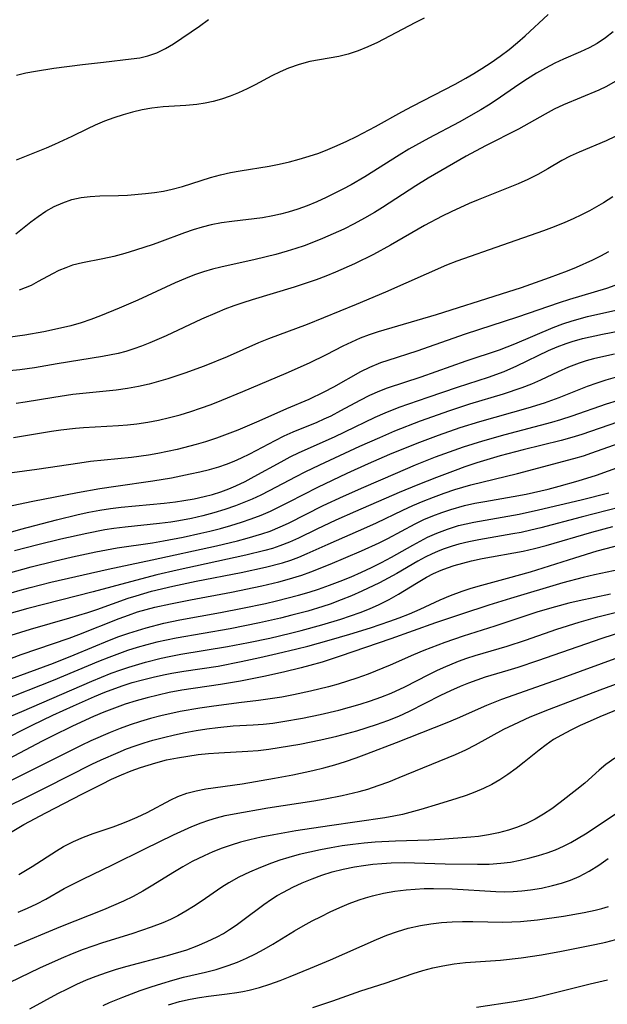
# Model space of a CAD drawing. Extents: x 1663120 to 1667310, y 2863029 to 2871231.
# Drawn here: x 1663420 to 1663517, y 2863689 to 2863852 of the extents above; entities that cross this region are included whole.
import ezdxf

# ---------------------------------------------------------------- set-up
doc = ezdxf.new("R2010")
doc.units = 0

msp = doc.modelspace()

# ---------------------------------------------------------------- linework, layer by layer
at = {"layer": 'WIL_063_Contours', "color": 0}
for points in [[(1663418.93, 2863816.68, 492), (1663421.39, 2863818.67, 492), (1663422.6, 2863819.58, 492), (1663423.86, 2863820.43, 492), (1663425.24, 2863821.2, 492), (1663426.69, 2863821.84, 492), (1663428.18, 2863822.35, 492), (1663429.72, 2863822.7, 492), (1663431.23, 2863822.89, 492), (1663432.78, 2863822.98, 492), (1663435.92, 2863823.05, 492), (1663437.39, 2863823.11, 492), (1663440.37, 2863823.35, 492), (1663441.86, 2863823.53, 492), (1663443.33, 2863823.77, 492), (1663444.8, 2863824.09, 492), (1663446.47, 2863824.55, 492), (1663451.1, 2863826.01, 492), (1663452.76, 2863826.44, 492), (1663454.43, 2863826.82, 492), (1663456.02, 2863827.12, 492), (1663460.81, 2863827.92, 492), (1663462.48, 2863828.25, 492), (1663464.16, 2863828.62, 492), (1663465.81, 2863829.04, 492), (1663467.45, 2863829.53, 492), (1663469.01, 2863830.06, 492), (1663470.55, 2863830.65, 492), (1663472.07, 2863831.29, 492), (1663473.68, 2863832.03, 492), (1663475.26, 2863832.8, 492), (1663478.39, 2863834.44, 492), (1663482.77, 2863836.88, 492), (1663484.52, 2863837.81, 492), (1663491.59, 2863841.47, 492), (1663493.33, 2863842.43, 492), (1663494.68, 2863843.22, 492), (1663496.02, 2863844.03, 492), (1663497.55, 2863845.04, 492), (1663499.05, 2863846.09, 492), (1663500.51, 2863847.19, 492), (1663501.92, 2863848.34, 492), (1663503.15, 2863849.44, 492), (1663506.99, 2863853, 492)], [(1663486.49, 2863852.38, 490), (1663484.94, 2863851.62, 490), (1663478.76, 2863848.38, 490), (1663477.16, 2863847.63, 490), (1663475.55, 2863846.96, 490), (1663473.91, 2863846.42, 490), (1663472.33, 2863846.05, 490), (1663467.56, 2863845.19, 490), (1663465.77, 2863844.74, 490), (1663464.03, 2863844.14, 490), (1663462.63, 2863843.52, 490), (1663461.26, 2863842.83, 490), (1663458.53, 2863841.37, 490), (1663457.17, 2863840.68, 490), (1663455.77, 2863840.05, 490), (1663454.36, 2863839.47, 490), (1663452.92, 2863838.97, 490), (1663451.58, 2863838.59, 490), (1663450.24, 2863838.3, 490), (1663448.87, 2863838.08, 490), (1663447.01, 2863837.91, 490), (1663443.28, 2863837.7, 490), (1663441.42, 2863837.51, 490), (1663439.81, 2863837.22, 490), (1663438.21, 2863836.83, 490), (1663436.65, 2863836.39, 490), (1663435.1, 2863835.88, 490), (1663433.56, 2863835.32, 490), (1663432.05, 2863834.69, 490), (1663430.75, 2863834.08, 490), (1663428.15, 2863832.81, 490), (1663425.33, 2863831.49, 490), (1663423.91, 2863830.87, 490), (1663418.96, 2863828.86, 490)], [(1663419.04, 2863842.98, 488), (1663420.58, 2863843.35, 488), (1663422.15, 2863843.64, 488), (1663425.22, 2863844.1, 488), (1663429.94, 2863844.7, 488), (1663433.41, 2863845.13, 488), (1663438.01, 2863845.63, 488), (1663439.41, 2863845.85, 488), (1663440.77, 2863846.16, 488), (1663442.26, 2863846.67, 488), (1663443.67, 2863847.34, 488), (1663444.98, 2863848.12, 488), (1663449.3, 2863851.06, 488), (1663450.8, 2863852.16, 488)], [(1663517.74, 2863850.15, 494), (1663516.45, 2863849.12, 494), (1663515.08, 2863848.22, 494), (1663513.74, 2863847.48, 494), (1663512.35, 2863846.83, 494), (1663509.5, 2863845.59, 494), (1663508.07, 2863844.93, 494), (1663506.55, 2863844.14, 494), (1663505.04, 2863843.28, 494), (1663503.56, 2863842.37, 494), (1663502.11, 2863841.41, 494), (1663498.36, 2863838.82, 494), (1663497.09, 2863837.98, 494), (1663495.86, 2863837.22, 494), (1663492.24, 2863835.15, 494), (1663487.25, 2863832.5, 494), (1663483.95, 2863830.68, 494), (1663482.32, 2863829.7, 494), (1663476.62, 2863826.11, 494), (1663474.36, 2863824.79, 494), (1663473, 2863824.06, 494), (1663470.23, 2863822.69, 494), (1663468.69, 2863821.99, 494), (1663467.13, 2863821.35, 494), (1663465.56, 2863820.77, 494), (1663463.97, 2863820.26, 494), (1663462.71, 2863819.93, 494), (1663461.43, 2863819.65, 494), (1663459.74, 2863819.36, 494), (1663454.62, 2863818.74, 494), (1663452.92, 2863818.5, 494), (1663451.24, 2863818.19, 494), (1663449.75, 2863817.82, 494), (1663448.27, 2863817.38, 494), (1663446.82, 2863816.88, 494), (1663442.68, 2863815.31, 494), (1663441.62, 2863814.93, 494), (1663438.73, 2863813.99, 494), (1663436.92, 2863813.44, 494), (1663435.11, 2863812.96, 494), (1663433.31, 2863812.55, 494), (1663429.94, 2863811.9, 494), (1663428.31, 2863811.49, 494), (1663427.16, 2863811.09, 494), (1663426.05, 2863810.62, 494), (1663424.96, 2863810.08, 494), (1663422.63, 2863808.78, 494), (1663421.44, 2863808.17, 494), (1663420.48, 2863807.74, 494), (1663419.48, 2863807.36, 494)], [(1663518.08, 2863841.93, 496), (1663516.62, 2863841.07, 496), (1663515.35, 2863840.45, 496), (1663509.54, 2863838.05, 496), (1663507.97, 2863837.31, 496), (1663506.48, 2863836.52, 496), (1663502.08, 2863834, 496), (1663496.61, 2863831.24, 496), (1663493.43, 2863829.53, 496), (1663490.27, 2863827.74, 496), (1663487.13, 2863825.9, 496), (1663485.06, 2863824.64, 496), (1663479.55, 2863821.05, 496), (1663478.24, 2863820.24, 496), (1663476.58, 2863819.27, 496), (1663474.89, 2863818.36, 496), (1663473.17, 2863817.49, 496), (1663471.43, 2863816.67, 496), (1663469.67, 2863815.9, 496), (1663468.15, 2863815.29, 496), (1663466.62, 2863814.72, 496), (1663465.22, 2863814.25, 496), (1663463.8, 2863813.82, 496), (1663461.92, 2863813.3, 496), (1663458.53, 2863812.47, 496), (1663452.82, 2863811.2, 496), (1663451.47, 2863810.86, 496), (1663449.96, 2863810.41, 496), (1663448.46, 2863809.89, 496), (1663446.98, 2863809.33, 496), (1663445.27, 2863808.6, 496), (1663439.09, 2863805.74, 496), (1663436.02, 2863804.4, 496), (1663432.93, 2863803.15, 496), (1663431.33, 2863802.54, 496), (1663429.71, 2863801.98, 496), (1663428.01, 2863801.49, 496), (1663426.28, 2863801.07, 496), (1663423.54, 2863800.49, 496), (1663420.38, 2863799.94, 496), (1663415.92, 2863799.29, 496)], [(1663518.05, 2863832.8, 498), (1663516.59, 2863832.09, 498), (1663512.1, 2863830.22, 498), (1663510.64, 2863829.54, 498), (1663509.22, 2863828.81, 498), (1663506.93, 2863827.45, 498), (1663505.29, 2863826.54, 498), (1663503.6, 2863825.68, 498), (1663502, 2863824.97, 498), (1663500.38, 2863824.29, 498), (1663495.4, 2863822.33, 498), (1663493.89, 2863821.7, 498), (1663490.91, 2863820.36, 498), (1663489.44, 2863819.64, 498), (1663486.54, 2863818.09, 498), (1663480.87, 2863814.8, 498), (1663478.06, 2863813.28, 498), (1663474.95, 2863811.75, 498), (1663471.79, 2863810.34, 498), (1663470.18, 2863809.68, 498), (1663468.57, 2863809.06, 498), (1663466.78, 2863808.45, 498), (1663464.98, 2863807.87, 498), (1663458, 2863805.78, 498), (1663456.47, 2863805.3, 498), (1663454.95, 2863804.78, 498), (1663453.46, 2863804.22, 498), (1663452.21, 2863803.7, 498), (1663449.65, 2863802.56, 498), (1663443.76, 2863799.82, 498), (1663441.06, 2863798.63, 498), (1663439.69, 2863798.09, 498), (1663438.42, 2863797.64, 498), (1663437.13, 2863797.24, 498), (1663435.83, 2863796.9, 498), (1663433.27, 2863796.37, 498), (1663425.77, 2863795.17, 498), (1663422, 2863794.52, 498), (1663419.55, 2863794.16, 498), (1663415.49, 2863793.78, 498)], [(1663517.69, 2863822.8, 500), (1663516.15, 2863821.84, 500), (1663513.84, 2863820.52, 500), (1663512.49, 2863819.82, 500), (1663511.11, 2863819.16, 500), (1663509.71, 2863818.55, 500), (1663507.98, 2863817.85, 500), (1663506.23, 2863817.2, 500), (1663499.41, 2863814.84, 500), (1663491.88, 2863812.18, 500), (1663490.17, 2863811.49, 500), (1663480.07, 2863807.04, 500), (1663475.2, 2863804.99, 500), (1663467.09, 2863801.71, 500), (1663460.69, 2863799.32, 500), (1663459.04, 2863798.65, 500), (1663453.85, 2863796.36, 500), (1663450.08, 2863794.8, 500), (1663446.89, 2863793.61, 500), (1663444.03, 2863792.68, 500), (1663440.99, 2863791.84, 500), (1663439.2, 2863791.41, 500), (1663437.4, 2863791.07, 500), (1663435.5, 2863790.8, 500), (1663428.33, 2863790.08, 500), (1663425.17, 2863789.61, 500), (1663420.44, 2863788.81, 500), (1663418.95, 2863788.6, 500)], [(1663418.5, 2863782.98, 502), (1663424.79, 2863784.04, 502), (1663426.37, 2863784.27, 502), (1663428.78, 2863784.54, 502), (1663430.12, 2863784.64, 502), (1663435.87, 2863784.95, 502), (1663437.4, 2863785.07, 502), (1663438.92, 2863785.24, 502), (1663440.73, 2863785.53, 502), (1663442.53, 2863785.88, 502), (1663444.32, 2863786.29, 502), (1663446.1, 2863786.76, 502), (1663447.87, 2863787.28, 502), (1663449.48, 2863787.82, 502), (1663451.25, 2863788.47, 502), (1663453, 2863789.15, 502), (1663456.49, 2863790.6, 502), (1663463.61, 2863793.61, 502), (1663467.48, 2863795.33, 502), (1663470.32, 2863796.71, 502), (1663473.08, 2863798.16, 502), (1663474.48, 2863798.84, 502), (1663475.93, 2863799.46, 502), (1663477.4, 2863800.01, 502), (1663478.9, 2863800.51, 502), (1663488.49, 2863803.35, 502), (1663499.25, 2863806.74, 502), (1663502.58, 2863807.83, 502), (1663507.21, 2863809.45, 502), (1663510.17, 2863810.59, 502), (1663511.64, 2863811.19, 502), (1663514.37, 2863812.41, 502), (1663515.69, 2863813.07, 502), (1663516.99, 2863813.77, 502)], [(1663519.21, 2863808.61, 504), (1663516.61, 2863807.67, 504), (1663510.48, 2863805.81, 504), (1663508.77, 2863805.26, 504), (1663501.89, 2863802.88, 504), (1663493.26, 2863800.11, 504), (1663485.24, 2863797.25, 504), (1663480.45, 2863795.74, 504), (1663479.22, 2863795.32, 504), (1663477.4, 2863794.58, 504), (1663475.95, 2863793.85, 504), (1663471.44, 2863791.32, 504), (1663469.87, 2863790.48, 504), (1663467.38, 2863789.29, 504), (1663463.69, 2863787.74, 504), (1663459.1, 2863785.7, 504), (1663455.63, 2863784.22, 504), (1663453.87, 2863783.52, 504), (1663452.1, 2863782.87, 504), (1663450.3, 2863782.27, 504), (1663448.72, 2863781.81, 504), (1663445.59, 2863781.02, 504), (1663442.42, 2863780.35, 504), (1663440.83, 2863780.07, 504), (1663438.07, 2863779.69, 504), (1663431.24, 2863778.99, 504), (1663429.48, 2863778.76, 504), (1663422.39, 2863777.7, 504), (1663415.4, 2863776.73, 504)], [(1663418.3, 2863771.72, 506), (1663421.7, 2863772.44, 506), (1663429.13, 2863773.88, 506), (1663432.8, 2863774.55, 506), (1663435.47, 2863774.96, 506), (1663441.55, 2863775.82, 506), (1663444.64, 2863776.34, 506), (1663447.75, 2863776.95, 506), (1663449.35, 2863777.3, 506), (1663450.94, 2863777.69, 506), (1663452.51, 2863778.15, 506), (1663453.78, 2863778.58, 506), (1663455.03, 2863779.08, 506), (1663456.25, 2863779.62, 506), (1663457.63, 2863780.29, 506), (1663461.81, 2863782.49, 506), (1663463.3, 2863783.24, 506), (1663464.8, 2863783.93, 506), (1663468.74, 2863785.54, 506), (1663469.91, 2863786.05, 506), (1663471.06, 2863786.6, 506), (1663472.67, 2863787.43, 506), (1663475.87, 2863789.15, 506), (1663477.49, 2863789.97, 506), (1663479.14, 2863790.71, 506), (1663480.42, 2863791.19, 506), (1663485.99, 2863793.05, 506), (1663493.43, 2863795.65, 506), (1663498.91, 2863797.49, 506), (1663501.47, 2863798.47, 506), (1663507.79, 2863801.21, 506), (1663509.39, 2863801.82, 506), (1663510.93, 2863802.32, 506), (1663513.5, 2863803.02, 506), (1663521.67, 2863804.85, 506)], [(1663416.25, 2863766.84, 508), (1663419.75, 2863767.84, 508), (1663425.63, 2863769.38, 508), (1663429.21, 2863770.23, 508), (1663431, 2863770.61, 508), (1663432.79, 2863770.95, 508), (1663434.59, 2863771.23, 508), (1663436.36, 2863771.45, 508), (1663443.45, 2863772.1, 508), (1663445.31, 2863772.33, 508), (1663446.72, 2863772.54, 508), (1663448.39, 2863772.84, 508), (1663450.04, 2863773.2, 508), (1663451.44, 2863773.57, 508), (1663452.82, 2863774, 508), (1663454.17, 2863774.5, 508), (1663455.32, 2863774.99, 508), (1663456.85, 2863775.73, 508), (1663458.36, 2863776.53, 508), (1663462.8, 2863778.98, 508), (1663464.29, 2863779.77, 508), (1663465.8, 2863780.51, 508), (1663471.63, 2863783.1, 508), (1663473.34, 2863783.9, 508), (1663478.34, 2863786.35, 508), (1663480.01, 2863787.09, 508), (1663482.35, 2863787.99, 508), (1663487.12, 2863789.69, 508), (1663491.98, 2863791.34, 508), (1663497.1, 2863792.99, 508), (1663499.68, 2863793.92, 508), (1663501.82, 2863794.84, 508), (1663507.04, 2863797.36, 508), (1663508.47, 2863797.98, 508), (1663509.94, 2863798.54, 508), (1663510.96, 2863798.88, 508), (1663512.68, 2863799.36, 508), (1663515.98, 2863800.1, 508), (1663519.11, 2863800.7, 508)], [(1663517.96, 2863796.8, 510), (1663516.2, 2863796.42, 510), (1663514.46, 2863795.99, 510), (1663513.26, 2863795.65, 510), (1663512.08, 2863795.27, 510), (1663510.34, 2863794.61, 510), (1663508.63, 2863793.87, 510), (1663505.69, 2863792.5, 510), (1663504.2, 2863791.84, 510), (1663502.62, 2863791.23, 510), (1663499.53, 2863790.17, 510), (1663493.94, 2863788.49, 510), (1663490.68, 2863787.42, 510), (1663485.82, 2863785.67, 510), (1663481.58, 2863784.02, 510), (1663479.09, 2863782.96, 510), (1663475.77, 2863781.48, 510), (1663469.16, 2863778.43, 510), (1663466.74, 2863777.26, 510), (1663465.22, 2863776.49, 510), (1663460.82, 2863774.16, 510), (1663459.42, 2863773.45, 510), (1663458, 2863772.79, 510), (1663456.35, 2863772.1, 510), (1663455.24, 2863771.67, 510), (1663453.46, 2863771.06, 510), (1663451.65, 2863770.51, 510), (1663449.82, 2863770.02, 510), (1663447.97, 2863769.59, 510), (1663445.86, 2863769.19, 510), (1663444.54, 2863768.98, 510), (1663442.67, 2863768.74, 510), (1663437.02, 2863768.17, 510), (1663435.14, 2863767.93, 510), (1663433.64, 2863767.7, 510), (1663430.66, 2863767.12, 510), (1663426.38, 2863766.16, 510), (1663422.53, 2863765.22, 510), (1663418.7, 2863764.21, 510)], [(1663417.67, 2863760.54, 512), (1663421.44, 2863761.6, 512), (1663425.24, 2863762.54, 512), (1663428.28, 2863763.23, 512), (1663432.16, 2863764.07, 512), (1663433.92, 2863764.42, 512), (1663435.69, 2863764.73, 512), (1663441.5, 2863765.57, 512), (1663443.33, 2863765.88, 512), (1663446.62, 2863766.51, 512), (1663449.54, 2863767.14, 512), (1663450.98, 2863767.49, 512), (1663452.75, 2863767.95, 512), (1663454.5, 2863768.44, 512), (1663456.23, 2863768.98, 512), (1663457.84, 2863769.53, 512), (1663459.49, 2863770.14, 512), (1663461.06, 2863770.81, 512), (1663462.61, 2863771.55, 512), (1663464.15, 2863772.32, 512), (1663468.89, 2863774.77, 512), (1663473.74, 2863777.08, 512), (1663477.25, 2863778.67, 512), (1663480.78, 2863780.21, 512), (1663485.29, 2863782.05, 512), (1663488.84, 2863783.39, 512), (1663492.42, 2863784.63, 512), (1663495.67, 2863785.62, 512), (1663503.69, 2863787.89, 512), (1663506.39, 2863788.74, 512), (1663508.77, 2863789.59, 512), (1663513.48, 2863791.48, 512), (1663515.07, 2863792.06, 512), (1663516.57, 2863792.53, 512), (1663518.1, 2863792.95, 512)], [(1663416.66, 2863756.83, 514), (1663419.6, 2863757.72, 514), (1663421.3, 2863758.18, 514), (1663424.72, 2863759.04, 514), (1663434.17, 2863761.21, 514), (1663441.45, 2863762.72, 514), (1663452.09, 2863765.04, 514), (1663455.59, 2863765.9, 514), (1663457.19, 2863766.34, 514), (1663459.59, 2863767.04, 514), (1663460.96, 2863767.5, 514), (1663462.65, 2863768.18, 514), (1663464.02, 2863768.82, 514), (1663469.77, 2863771.71, 514), (1663473.12, 2863773.27, 514), (1663476.5, 2863774.77, 514), (1663481.74, 2863777.05, 514), (1663485.03, 2863778.44, 514), (1663488.34, 2863779.77, 514), (1663489.87, 2863780.34, 514), (1663492.95, 2863781.43, 514), (1663496.15, 2863782.43, 514), (1663499.85, 2863783.46, 514), (1663507.56, 2863785.52, 514), (1663509.08, 2863785.96, 514), (1663510.93, 2863786.56, 514), (1663516.65, 2863788.55, 514), (1663518.43, 2863789.09, 514)], [(1663518.44, 2863785.53, 516), (1663512.57, 2863783.51, 516), (1663510.87, 2863782.98, 516), (1663509.12, 2863782.5, 516), (1663502.84, 2863780.95, 516), (1663499.01, 2863779.93, 516), (1663495.2, 2863778.8, 516), (1663493.18, 2863778.12, 516), (1663491.6, 2863777.55, 516), (1663488.48, 2863776.36, 516), (1663485.39, 2863775.13, 516), (1663482.33, 2863773.86, 516), (1663475.09, 2863770.73, 516), (1663471.86, 2863769.29, 516), (1663468.68, 2863767.81, 516), (1663465.67, 2863766.35, 516), (1663464.16, 2863765.66, 516), (1663462.59, 2863765.04, 516), (1663461.36, 2863764.63, 516), (1663460.11, 2863764.27, 516), (1663456.98, 2863763.5, 516), (1663445.61, 2863761.04, 516), (1663442.24, 2863760.25, 516), (1663437.86, 2863759.12, 516), (1663431.71, 2863757.43, 516), (1663420.88, 2863754.68, 516), (1663417.34, 2863753.67, 516)], [(1663418.13, 2863750.26, 518), (1663421.36, 2863751.28, 518), (1663427.86, 2863753.15, 518), (1663430.83, 2863754.05, 518), (1663432.3, 2863754.53, 518), (1663437.5, 2863756.39, 518), (1663438.79, 2863756.81, 518), (1663441.33, 2863757.53, 518), (1663444.9, 2863758.39, 518), (1663448.72, 2863759.2, 518), (1663456.19, 2863760.66, 518), (1663460.23, 2863761.53, 518), (1663463.02, 2863762.26, 518), (1663464.38, 2863762.69, 518), (1663465.75, 2863763.21, 518), (1663467.1, 2863763.78, 518), (1663470.58, 2863765.34, 518), (1663476.96, 2863768.13, 518), (1663478.55, 2863768.84, 518), (1663482.91, 2863770.94, 518), (1663484.59, 2863771.71, 518), (1663486.3, 2863772.44, 518), (1663488.02, 2863773.12, 518), (1663489.76, 2863773.77, 518), (1663491.51, 2863774.36, 518), (1663494.19, 2863775.16, 518), (1663501.91, 2863777.01, 518), (1663511.25, 2863779.5, 518), (1663512.81, 2863779.97, 518), (1663514.21, 2863780.43, 518), (1663518.73, 2863782.06, 518)], [(1663416.1, 2863745.71, 520), (1663419.78, 2863747.06, 520), (1663427.71, 2863749.79, 520), (1663429.33, 2863750.38, 520), (1663436.02, 2863753.04, 520), (1663437.53, 2863753.61, 520), (1663439.05, 2863754.13, 520), (1663441.93, 2863754.89, 520), (1663444.47, 2863755.46, 520), (1663447.83, 2863756.12, 520), (1663454.6, 2863757.37, 520), (1663459.6, 2863758.42, 520), (1663462.43, 2863759.1, 520), (1663463.82, 2863759.47, 520), (1663466.23, 2863760.21, 520), (1663467.72, 2863760.75, 520), (1663470.93, 2863762.03, 520), (1663476.12, 2863764.23, 520), (1663479.01, 2863765.57, 520), (1663480.43, 2863766.29, 520), (1663484.98, 2863768.71, 520), (1663486.42, 2863769.39, 520), (1663487.88, 2863770.01, 520), (1663489.37, 2863770.58, 520), (1663490.87, 2863771.09, 520), (1663493.16, 2863771.73, 520), (1663494.83, 2863772.1, 520), (1663496.52, 2863772.41, 520), (1663501.18, 2863773.2, 520), (1663503.34, 2863773.61, 520), (1663507, 2863774.44, 520), (1663508.81, 2863774.91, 520), (1663511.94, 2863775.81, 520), (1663514.95, 2863776.77, 520), (1663520.3, 2863778.67, 520)], [(1663413.69, 2863741.46, 522), (1663425.15, 2863745.66, 522), (1663428.56, 2863747.03, 522), (1663434.4, 2863749.46, 522), (1663435.95, 2863750.06, 522), (1663437.59, 2863750.63, 522), (1663440.48, 2863751.51, 522), (1663443.42, 2863752.25, 522), (1663446.06, 2863752.79, 522), (1663452.75, 2863754.02, 522), (1663456.43, 2863754.73, 522), (1663460.22, 2863755.53, 522), (1663462.04, 2863755.95, 522), (1663465.67, 2863756.89, 522), (1663467.46, 2863757.41, 522), (1663468.99, 2863757.91, 522), (1663470.8, 2863758.55, 522), (1663472.59, 2863759.23, 522), (1663474.37, 2863759.95, 522), (1663476.07, 2863760.69, 522), (1663477.76, 2863761.47, 522), (1663479.42, 2863762.3, 522), (1663481.05, 2863763.16, 522), (1663484.58, 2863765.18, 522), (1663485.78, 2863765.85, 522), (1663487.01, 2863766.48, 522), (1663488.56, 2863767.18, 522), (1663490.33, 2863767.84, 522), (1663492.13, 2863768.4, 522), (1663493.41, 2863768.72, 522), (1663494.7, 2863768.99, 522), (1663502.16, 2863770.31, 522), (1663505.38, 2863771, 522), (1663512.41, 2863772.67, 522), (1663517.03, 2863773.82, 522)], [(1663518.89, 2863771.44, 524), (1663512.42, 2863769.79, 524), (1663505.74, 2863768.03, 524), (1663504.12, 2863767.63, 524), (1663502.5, 2863767.28, 524), (1663501.13, 2863767.03, 524), (1663495.53, 2863766.06, 524), (1663493.85, 2863765.73, 524), (1663492.18, 2863765.33, 524), (1663491.12, 2863765.03, 524), (1663489.58, 2863764.5, 524), (1663488.68, 2863764.14, 524), (1663487.8, 2863763.75, 524), (1663486.61, 2863763.16, 524), (1663485.44, 2863762.52, 524), (1663481.92, 2863760.48, 524), (1663480.51, 2863759.7, 524), (1663479.07, 2863758.95, 524), (1663476.14, 2863757.55, 524), (1663474.46, 2863756.8, 524), (1663472.75, 2863756.1, 524), (1663470.91, 2863755.43, 524), (1663469.71, 2863755.03, 524), (1663467.22, 2863754.27, 524), (1663464.59, 2863753.56, 524), (1663462.71, 2863753.1, 524), (1663459.21, 2863752.32, 524), (1663454.37, 2863751.35, 524), (1663445.46, 2863749.8, 524), (1663443.85, 2863749.47, 524), (1663442.21, 2863749.1, 524), (1663440.59, 2863748.68, 524), (1663438.98, 2863748.21, 524), (1663437.38, 2863747.71, 524), (1663436.05, 2863747.25, 524), (1663434.31, 2863746.6, 524), (1663432.58, 2863745.9, 524), (1663425.09, 2863742.75, 524), (1663416.43, 2863739.34, 524)], [(1663414.09, 2863731.57, 528), (1663419.94, 2863734.56, 528), (1663421.6, 2863735.38, 528), (1663425.01, 2863737.01, 528), (1663428.45, 2863738.6, 528), (1663431.91, 2863740.12, 528), (1663433.66, 2863740.84, 528), (1663436.49, 2863741.88, 528), (1663438.18, 2863742.42, 528), (1663439.89, 2863742.9, 528), (1663441.61, 2863743.33, 528), (1663443.34, 2863743.72, 528), (1663444.71, 2863743.99, 528), (1663446.73, 2863744.33, 528), (1663452.39, 2863745.17, 528), (1663456.17, 2863745.89, 528), (1663459.3, 2863746.57, 528), (1663462.16, 2863747.22, 528), (1663465.4, 2863748.01, 528), (1663467.24, 2863748.48, 528), (1663470.72, 2863749.43, 528), (1663474.18, 2863750.44, 528), (1663477.61, 2863751.51, 528), (1663480.77, 2863752.57, 528), (1663482.32, 2863753.14, 528), (1663484.06, 2863753.83, 528), (1663485.78, 2863754.56, 528), (1663489.13, 2863756.12, 528), (1663490.8, 2863756.86, 528), (1663492.75, 2863757.58, 528), (1663494.06, 2863758.01, 528), (1663495.4, 2863758.41, 528), (1663500.25, 2863759.7, 528), (1663504.04, 2863760.78, 528), (1663511.41, 2863763.1, 528), (1663515.11, 2863764.21, 528), (1663533.33, 2863768.97, 528)], [(1663418.21, 2863736.9, 526), (1663419.9, 2863737.65, 526), (1663431.49, 2863742.68, 526), (1663434.7, 2863743.98, 526), (1663436.27, 2863744.56, 526), (1663437.62, 2863745, 526), (1663440.34, 2863745.8, 526), (1663442.96, 2863746.46, 526), (1663444.28, 2863746.74, 526), (1663446.23, 2863747.11, 526), (1663453.91, 2863748.39, 526), (1663457.42, 2863749.06, 526), (1663460.91, 2863749.79, 526), (1663464.35, 2863750.59, 526), (1663466.13, 2863751.04, 526), (1663469.51, 2863751.96, 526), (1663472.68, 2863752.93, 526), (1663474.25, 2863753.46, 526), (1663475.86, 2863754.04, 526), (1663477.44, 2863754.66, 526), (1663479, 2863755.35, 526), (1663480.65, 2863756.17, 526), (1663482.24, 2863757.06, 526), (1663485.17, 2863758.88, 526), (1663486.85, 2863759.87, 526), (1663488.02, 2863760.47, 526), (1663489.3, 2863761.04, 526), (1663490.35, 2863761.43, 526), (1663491.42, 2863761.78, 526), (1663492.86, 2863762.2, 526), (1663494.32, 2863762.57, 526), (1663496.08, 2863762.95, 526), (1663502.84, 2863764.2, 526), (1663504.74, 2863764.62, 526), (1663506.63, 2863765.11, 526), (1663514.19, 2863767.31, 526), (1663517.66, 2863768.26, 526)], [(1663522, 2863761.8, 530), (1663514.62, 2863760.25, 530), (1663512.78, 2863759.82, 530), (1663509.43, 2863758.92, 530), (1663500.73, 2863756.34, 530), (1663497.16, 2863755.24, 530), (1663492.62, 2863753.77, 530), (1663488.35, 2863752.31, 530), (1663480.94, 2863749.67, 530), (1663472.55, 2863746.8, 530), (1663469.57, 2863745.83, 530), (1663467.54, 2863745.24, 530), (1663466.1, 2863744.85, 530), (1663463.18, 2863744.14, 530), (1663459.95, 2863743.45, 530), (1663456.07, 2863742.68, 530), (1663452.79, 2863742.09, 530), (1663446.36, 2863741.15, 530), (1663444.28, 2863740.76, 530), (1663442.44, 2863740.37, 530), (1663440.61, 2863739.92, 530), (1663438.8, 2863739.41, 530), (1663437, 2863738.85, 530), (1663435.23, 2863738.21, 530), (1663433.48, 2863737.52, 530), (1663431.75, 2863736.79, 530), (1663428.31, 2863735.23, 530), (1663424.92, 2863733.58, 530), (1663423.24, 2863732.72, 530), (1663417.63, 2863729.73, 530)], [(1663517.29, 2863757.04, 532), (1663512.12, 2863755.96, 532), (1663510.41, 2863755.56, 532), (1663508.2, 2863754.98, 532), (1663505.27, 2863754.12, 532), (1663498.18, 2863751.78, 532), (1663492.89, 2863750.12, 532), (1663489.89, 2863749.07, 532), (1663486.43, 2863747.74, 532), (1663484.72, 2863747.03, 532), (1663480.82, 2863745.31, 532), (1663477.18, 2863743.84, 532), (1663475.34, 2863743.17, 532), (1663472.22, 2863742.18, 532), (1663470.64, 2863741.74, 532), (1663467.66, 2863740.99, 532), (1663464.85, 2863740.39, 532), (1663462.93, 2863740.03, 532), (1663461, 2863739.72, 532), (1663459.08, 2863739.47, 532), (1663455.82, 2863739.1, 532), (1663451.28, 2863738.49, 532), (1663449.36, 2863738.21, 532), (1663446.12, 2863737.62, 532), (1663442.91, 2863736.9, 532), (1663441.21, 2863736.46, 532), (1663439.51, 2863735.97, 532), (1663437.83, 2863735.42, 532), (1663436.18, 2863734.82, 532), (1663434.54, 2863734.17, 532), (1663431.3, 2863732.76, 532), (1663429.7, 2863732.01, 532), (1663426.73, 2863730.55, 532), (1663420.25, 2863727.25, 532), (1663417.79, 2863726.03, 532)], [(1663415.72, 2863721.07, 534), (1663419.77, 2863723.03, 534), (1663423.87, 2863725.07, 534), (1663431.49, 2863728.91, 534), (1663433.03, 2863729.64, 534), (1663435.82, 2863730.88, 534), (1663437.24, 2863731.44, 534), (1663438.67, 2863731.97, 534), (1663440.12, 2863732.45, 534), (1663441.58, 2863732.88, 534), (1663443.35, 2863733.36, 534), (1663445.14, 2863733.78, 534), (1663446.93, 2863734.17, 534), (1663448.73, 2863734.5, 534), (1663450.53, 2863734.79, 534), (1663452.34, 2863735.02, 534), (1663454.89, 2863735.25, 534), (1663458.19, 2863735.41, 534), (1663459.82, 2863735.55, 534), (1663461.45, 2863735.73, 534), (1663463.08, 2863735.96, 534), (1663466.35, 2863736.52, 534), (1663469.27, 2863737.12, 534), (1663472.33, 2863737.87, 534), (1663474.1, 2863738.35, 534), (1663475.85, 2863738.86, 534), (1663477.59, 2863739.42, 534), (1663479.31, 2863740.02, 534), (1663481, 2863740.68, 534), (1663483.28, 2863741.71, 534), (1663487.22, 2863743.76, 534), (1663488.54, 2863744.42, 534), (1663489.66, 2863744.93, 534), (1663492.14, 2863745.96, 534), (1663493.52, 2863746.46, 534), (1663494.9, 2863746.91, 534), (1663500.19, 2863748.45, 534), (1663503.23, 2863749.46, 534), (1663508.43, 2863751.26, 534), (1663512.11, 2863752.44, 534), (1663515.18, 2863753.29, 534), (1663522.65, 2863755.17, 534)], [(1663417.76, 2863717.47, 536), (1663420.24, 2863718.94, 536), (1663423.85, 2863720.86, 536), (1663429.95, 2863724.02, 536), (1663433.14, 2863725.64, 536), (1663434.75, 2863726.42, 536), (1663436.37, 2863727.16, 536), (1663438.01, 2863727.84, 536), (1663439.53, 2863728.4, 536), (1663442.06, 2863729.17, 536), (1663443.85, 2863729.62, 536), (1663445.65, 2863729.98, 536), (1663447.36, 2863730.27, 536), (1663449.08, 2863730.5, 536), (1663450.8, 2863730.67, 536), (1663452.52, 2863730.8, 536), (1663457.3, 2863731.06, 536), (1663459.02, 2863731.21, 536), (1663460.74, 2863731.41, 536), (1663464.2, 2863731.94, 536), (1663465.92, 2863732.25, 536), (1663469.38, 2863732.95, 536), (1663472.04, 2863733.57, 536), (1663475.34, 2863734.46, 536), (1663478.6, 2863735.48, 536), (1663480.45, 2863736.15, 536), (1663482.27, 2863736.87, 536), (1663484.05, 2863737.67, 536), (1663489.22, 2863740.33, 536), (1663490.86, 2863741.11, 536), (1663492.48, 2863741.83, 536), (1663493.83, 2863742.39, 536), (1663495.21, 2863742.9, 536), (1663496.6, 2863743.36, 536), (1663500.38, 2863744.46, 536), (1663502.01, 2863744.97, 536), (1663505.25, 2863746.06, 536), (1663515.91, 2863749.78, 536), (1663519.49, 2863750.95, 536)], [(1663419.42, 2863710.65, 538), (1663421.62, 2863712, 538), (1663425.64, 2863714.6, 538), (1663426.81, 2863715.29, 538), (1663428.43, 2863716.11, 538), (1663430.1, 2863716.83, 538), (1663431.72, 2863717.44, 538), (1663434.99, 2863718.56, 538), (1663436.61, 2863719.15, 538), (1663437.81, 2863719.63, 538), (1663438.98, 2863720.14, 538), (1663440.65, 2863720.95, 538), (1663444.53, 2863723.03, 538), (1663445.69, 2863723.56, 538), (1663447.19, 2863724.11, 538), (1663448.75, 2863724.53, 538), (1663450.34, 2863724.85, 538), (1663456.35, 2863725.69, 538), (1663461.7, 2863726.61, 538), (1663464.73, 2863727.17, 538), (1663468.06, 2863727.89, 538), (1663469.88, 2863728.34, 538), (1663471.68, 2863728.83, 538), (1663473.47, 2863729.38, 538), (1663475.23, 2863729.99, 538), (1663476.98, 2863730.64, 538), (1663481.87, 2863732.52, 538), (1663490.26, 2863735.83, 538), (1663491.95, 2863736.52, 538), (1663496.84, 2863738.71, 538), (1663499.29, 2863739.68, 538), (1663508.86, 2863743.06, 538), (1663522.76, 2863748.11, 538)], [(1663419.28, 2863704.43, 540), (1663420.84, 2863705.09, 540), (1663422.36, 2863705.81, 540), (1663423.86, 2863706.6, 540), (1663426.93, 2863708.33, 540), (1663429.99, 2863709.89, 540), (1663434.92, 2863712.27, 540), (1663440.27, 2863714.93, 540), (1663445.02, 2863717.22, 540), (1663448.02, 2863718.61, 540), (1663449.55, 2863719.23, 540), (1663450.83, 2863719.68, 540), (1663452.13, 2863720.07, 540), (1663453.56, 2863720.42, 540), (1663455.01, 2863720.73, 540), (1663460.58, 2863721.71, 540), (1663468.2, 2863722.88, 540), (1663470.11, 2863723.2, 540), (1663472.92, 2863723.74, 540), (1663475.73, 2863724.4, 540), (1663477.13, 2863724.8, 540), (1663478.88, 2863725.38, 540), (1663480.61, 2863726.02, 540), (1663482.33, 2863726.71, 540), (1663491.63, 2863730.53, 540), (1663493.33, 2863731.29, 540), (1663494.93, 2863732.1, 540), (1663499.67, 2863734.69, 540), (1663501.27, 2863735.51, 540), (1663504, 2863736.74, 540), (1663507.18, 2863738.02, 540), (1663515.58, 2863741.21, 540), (1663528.76, 2863746.07, 540)], [(1663518.88, 2863738.12, 542), (1663515.54, 2863736.77, 542), (1663513.9, 2863736.06, 542), (1663512.28, 2863735.33, 542), (1663510.7, 2863734.56, 542), (1663509.17, 2863733.74, 542), (1663507.88, 2863732.98, 542), (1663506.65, 2863732.15, 542), (1663505.49, 2863731.25, 542), (1663503.03, 2863729.25, 542), (1663501.67, 2863728.2, 542), (1663500.28, 2863727.19, 542), (1663498.99, 2863726.33, 542), (1663497.65, 2863725.55, 542), (1663496.28, 2863724.88, 542), (1663494.86, 2863724.29, 542), (1663493.41, 2863723.76, 542), (1663491.87, 2863723.24, 542), (1663488.85, 2863722.3, 542), (1663485.92, 2863721.43, 542), (1663482.86, 2863720.62, 542), (1663481.42, 2863720.31, 542), (1663479.97, 2863720.05, 542), (1663470.78, 2863718.74, 542), (1663465.25, 2863717.88, 542), (1663461.58, 2863717.25, 542), (1663459.52, 2863716.84, 542), (1663457.63, 2863716.41, 542), (1663456.07, 2863716, 542), (1663454.53, 2863715.52, 542), (1663453.02, 2863715, 542), (1663451.52, 2863714.42, 542), (1663450.05, 2863713.78, 542), (1663448.08, 2863712.81, 542), (1663446.52, 2863711.95, 542), (1663444.86, 2863710.95, 542), (1663441.58, 2863708.89, 542), (1663439.91, 2863707.89, 542), (1663438.33, 2863707.04, 542), (1663436.72, 2863706.25, 542), (1663435.08, 2863705.51, 542), (1663433.42, 2863704.81, 542), (1663426.28, 2863702.03, 542), (1663418.66, 2863698.8, 542)], [(1663517.98, 2863729.9, 544), (1663516.51, 2863728.86, 544), (1663515.39, 2863727.91, 544), (1663513.03, 2863725.8, 544), (1663511.72, 2863724.71, 544), (1663508.97, 2863722.58, 544), (1663507.56, 2863721.56, 544), (1663506.2, 2863720.65, 544), (1663504.8, 2863719.82, 544), (1663503.38, 2863719.11, 544), (1663501.9, 2863718.5, 544), (1663500.39, 2863717.99, 544), (1663498.77, 2863717.56, 544), (1663497.12, 2863717.22, 544), (1663495.45, 2863716.97, 544), (1663494.17, 2863716.83, 544), (1663489.13, 2863716.44, 544), (1663487.24, 2863716.34, 544), (1663481.72, 2863716.17, 544), (1663478.37, 2863716, 544), (1663476.52, 2863715.84, 544), (1663474.68, 2863715.64, 544), (1663472.88, 2863715.39, 544), (1663471.09, 2863715.09, 544), (1663469.31, 2863714.76, 544), (1663467.54, 2863714.38, 544), (1663465.79, 2863713.95, 544), (1663464.05, 2863713.46, 544), (1663462.61, 2863713.01, 544), (1663461.19, 2863712.52, 544), (1663459.36, 2863711.82, 544), (1663457.57, 2863711.06, 544), (1663455.82, 2863710.22, 544), (1663454.13, 2863709.29, 544), (1663453, 2863708.58, 544), (1663449.55, 2863706.21, 544), (1663448.3, 2863705.38, 544), (1663447.03, 2863704.58, 544), (1663445.73, 2863703.84, 544), (1663444.49, 2863703.22, 544), (1663443.22, 2863702.67, 544), (1663441.31, 2863701.94, 544), (1663438.11, 2863700.87, 544), (1663433.25, 2863699.34, 544), (1663430.03, 2863698.24, 544), (1663428.21, 2863697.54, 544), (1663426.41, 2863696.79, 544), (1663422.84, 2863695.19, 544), (1663416.13, 2863691.97, 544)], [(1663421.25, 2863688.43, 546), (1663425.88, 2863690.97, 546), (1663427.43, 2863691.76, 546), (1663429, 2863692.51, 546), (1663430.6, 2863693.21, 546), (1663432.22, 2863693.85, 546), (1663433.9, 2863694.44, 546), (1663435.59, 2863694.98, 546), (1663437.31, 2863695.47, 546), (1663444.02, 2863697.25, 546), (1663447.21, 2863698.22, 546), (1663448.92, 2863698.85, 546), (1663450.59, 2863699.56, 546), (1663452.22, 2863700.36, 546), (1663453.24, 2863700.92, 546), (1663454.24, 2863701.54, 546), (1663455.36, 2863702.29, 546), (1663456.45, 2863703.09, 546), (1663459.94, 2863705.72, 546), (1663461.18, 2863706.57, 546), (1663462.16, 2863707.18, 546), (1663463.18, 2863707.75, 546), (1663464.72, 2863708.55, 546), (1663466.3, 2863709.28, 546), (1663467.92, 2863709.95, 546), (1663469.56, 2863710.55, 546), (1663471.23, 2863711.08, 546), (1663473.06, 2863711.55, 546), (1663474.92, 2863711.93, 546), (1663476.43, 2863712.17, 546), (1663477.95, 2863712.36, 546), (1663479.48, 2863712.5, 546), (1663481.01, 2863712.59, 546), (1663483.16, 2863712.63, 546), (1663484.85, 2863712.6, 546), (1663489.92, 2863712.44, 546), (1663495.3, 2863712.37, 546), (1663497.24, 2863712.4, 546), (1663499.15, 2863712.52, 546), (1663500.77, 2863712.73, 546), (1663502.36, 2863713.03, 546), (1663503.94, 2863713.4, 546), (1663505.37, 2863713.79, 546), (1663506.79, 2863714.24, 546), (1663508.17, 2863714.76, 546), (1663509.52, 2863715.34, 546), (1663510.75, 2863715.97, 546), (1663511.96, 2863716.66, 546), (1663513.15, 2863717.4, 546), (1663516.09, 2863719.33, 546), (1663520.49, 2863722.32, 546)], [(1663433.38, 2863689, 548), (1663434.43, 2863689.49, 548), (1663436.6, 2863690.39, 548), (1663439.5, 2863691.46, 548), (1663441.28, 2863692.07, 548), (1663443.07, 2863692.65, 548), (1663444.87, 2863693.18, 548), (1663446.67, 2863693.66, 548), (1663450.26, 2863694.49, 548), (1663452.04, 2863694.95, 548), (1663454.05, 2863695.6, 548), (1663455.57, 2863696.18, 548), (1663457.08, 2863696.83, 548), (1663458.55, 2863697.54, 548), (1663460.01, 2863698.31, 548), (1663461.43, 2863699.12, 548), (1663465.02, 2863701.34, 548), (1663466.46, 2863702.18, 548), (1663467.93, 2863702.97, 548), (1663469.42, 2863703.74, 548), (1663470.93, 2863704.47, 548), (1663472.5, 2863705.18, 548), (1663474.08, 2863705.85, 548), (1663475.69, 2863706.46, 548), (1663476.78, 2863706.83, 548), (1663477.89, 2863707.16, 548), (1663479.73, 2863707.59, 548), (1663481.6, 2863707.91, 548), (1663483.49, 2863708.14, 548), (1663484.99, 2863708.26, 548), (1663486.49, 2863708.34, 548), (1663488, 2863708.36, 548), (1663491.08, 2863708.28, 548), (1663498.32, 2863707.86, 548), (1663499.77, 2863707.82, 548), (1663501.2, 2863707.86, 548), (1663502.63, 2863707.96, 548), (1663504.05, 2863708.12, 548), (1663505.89, 2863708.42, 548), (1663507.71, 2863708.82, 548), (1663509.21, 2863709.23, 548), (1663510.68, 2863709.73, 548), (1663512.11, 2863710.32, 548), (1663513.76, 2863711.2, 548), (1663515.35, 2863712.22, 548), (1663516.9, 2863713.33, 548)], [(1663444.19, 2863689.11, 550), (1663445.96, 2863689.62, 550), (1663447.74, 2863690.04, 550), (1663449.27, 2863690.31, 550), (1663450.81, 2863690.53, 550), (1663453.89, 2863690.89, 550), (1663455.45, 2863691.11, 550), (1663456.49, 2863691.29, 550), (1663457.52, 2863691.51, 550), (1663459.23, 2863691.97, 550), (1663460.93, 2863692.52, 550), (1663462.62, 2863693.13, 550), (1663464.31, 2863693.78, 550), (1663467.66, 2863695.15, 550), (1663470.99, 2863696.56, 550), (1663478.58, 2863699.91, 550), (1663480.3, 2863700.61, 550), (1663482.04, 2863701.24, 550), (1663483.8, 2863701.78, 550), (1663485.83, 2863702.24, 550), (1663487.56, 2863702.51, 550), (1663489.32, 2863702.71, 550), (1663491.08, 2863702.82, 550), (1663492.8, 2863702.87, 550), (1663494.52, 2863702.87, 550), (1663499.5, 2863702.78, 550), (1663500.94, 2863702.81, 550), (1663502.38, 2863702.89, 550), (1663505.2, 2863703.18, 550), (1663509.54, 2863703.79, 550), (1663512.95, 2863704.36, 550), (1663514.76, 2863704.75, 550), (1663515.88, 2863705.04, 550), (1663516.98, 2863705.38, 550)], [(1663468.05, 2863688.68, 552), (1663471.38, 2863689.78, 552), (1663476, 2863691.4, 552), (1663480, 2863692.69, 552), (1663484.65, 2863694.26, 552), (1663486.26, 2863694.76, 552), (1663487.89, 2863695.2, 552), (1663489.53, 2863695.57, 552), (1663491.41, 2863695.87, 552), (1663493.32, 2863696.08, 552), (1663499.11, 2863696.51, 552), (1663502.49, 2863696.86, 552), (1663505.85, 2863697.35, 552), (1663509.17, 2863697.95, 552), (1663514.68, 2863699.06, 552), (1663516.49, 2863699.47, 552), (1663518.16, 2863699.91, 552)], [(1663495.1, 2863688.73, 554), (1663501.66, 2863689.72, 554), (1663504.59, 2863690.28, 554), (1663506.45, 2863690.7, 554), (1663513.92, 2863692.56, 554), (1663516.81, 2863693.21, 554)]]:
    msp.add_polyline3d(points, dxfattribs=at)

doc.saveas('drawing.dxf')
